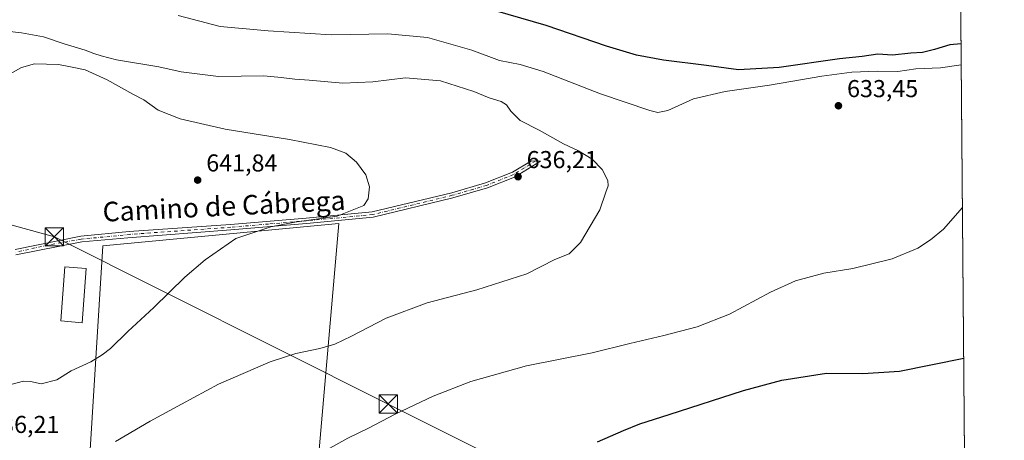
# Model space of a CAD drawing. Units: metres. Extents: x 556376 to 559821, y 4717095 to 4719437.
# Drawn here: x 559409 to 559812, y 4719022 to 4719194 of the extents above; entities that cross this region are included whole.
import ezdxf
from ezdxf.enums import TextEntityAlignment as Align

# ---------------------------------------------------------------- set-up
doc = ezdxf.new("R2010")
doc.units = ezdxf.units.M
doc.header["$MEASUREMENT"] = 0
doc.linetypes.add('DGN Style 4', pattern=[2.638475, 1.318413, -0.659207, 0.001648, -0.659207])
for name, color, linetype, lineweight in [('Arbolado forestal CxS', 92, 'Continuous', 0), ('Camino Cxs', 7, 'Continuous', 0), ('Camino eje', 30, 'DGN Style 4', 13), ('Cima', 7, 'Continuous', 0), ('Comarca CxS', 21, 'Continuous', 0), ('Comunidad Autónoma CxS', 142, 'Continuous', 0), ('Cultivos herbáceos CxS', 92, 'Continuous', 0), ('Curva de nivel maestra', 30, 'Continuous', 30), ('Curva de nivel normal', 30, 'Continuous', 0), ('Edificación industrial Cxs', 135, 'Continuous', 13), ('Huerta CxS', 92, 'Continuous', 0), ('Municipio CxS', 4, 'Continuous', 0), ('Provincia CxS', 1, 'Continuous', 0), ('Punto de cota en terreno', 7, 'Continuous', 0), ('Rótulo de punto de cota en terreno', 7, 'Continuous', 0), ('Tendido', 6, 'Continuous', 0), ('Texto cartográfico', 7, 'Continuous', 0), ('Torre de tendido puntual', 7, 'Continuous', 0)]:
    doc.layers.add(name, color=color, linetype=linetype, lineweight=lineweight)
doc.styles.add('Style-Arial', font='txt')

# ---------------------------------------------------------------- blocks, each defined once
blk = doc.blocks.new('*U15')
at = {"layer": 'Cultivos herbáceos CxS', "color": 92, "linetype": 'Continuous', "lineweight": 0}
for points in [[(559792.56, 4719436.62, 619.955), (559798.1384, 4718788.8155, 608.2278)], [(559526.0131, 4718953.5803, 625.9012), (559539.6755, 4719110.6748, 639.8496), (559442.9311, 4719101.5171, 642.1626), (559435.5445, 4718982.7899, 632.6641)]]:
    blk.add_polyline3d(points, dxfattribs=at)
blk = doc.blocks.new('5PATER')
at = {"layer": 'Huerta CxS', "linetype": 'Continuous', "lineweight": 0}
h = blk.add_hatch(color=51, dxfattribs=at)
edge = h.paths.add_edge_path()
edge.add_ellipse((0, 0), major_axis=(-0.11, -0.111), ratio=0.999422, start_angle=0, end_angle=360)
blk = doc.blocks.new('5TTEND')
at = {"layer": 'Cima', "color": 7, "linetype": 'Continuous', "lineweight": 0}
for p, q in [((-0.375, 0.3754), (0.375, -0.3746)), ((0.372, 0.3784), (-0.372, -0.3776))]:
    blk.add_line(p, q, dxfattribs=at)
at = {"layer": 'Cima', "color": 7, "linetype": 'Continuous', "lineweight": 0, "flags": 128}
blk.add_lwpolyline([(-0.375, -0.3746), (0.375, -0.3746), (0.375, 0.3754), (-0.375, 0.3754), (-0.372, -0.3776)], dxfattribs=at)

msp = doc.modelspace()

# ---------------------------------------------------------------- linework, layer by layer
at = {"layer": 'Arbolado forestal CxS', "color": 92, "linetype": 'Continuous', "lineweight": 0}
msp.add_polyline3d([(559526.0131, 4718953.5803, 625.9012), (559520.4271, 4718954.9657, 626.344), (559510.3029, 4718957.6609, 627.2391), (559488.3355, 4718964.0153, 628.6834), (559465.9809, 4718972.0567, 630.3199), (559450.0555, 4718978.3691, 631.4107), (559449.9501, 4718978.4083, 631.4169), (559441.8841, 4718981.1775, 632.057), (559441.6449, 4718981.2487, 632.0869), (559435.5445, 4718982.7899, 632.6641), (559442.9311, 4719101.5171, 642.1626), (559539.6755, 4719110.6748, 639.8496)], close=True, dxfattribs=at)
msp.add_polyline3d([(559526.0131, 4718953.5803, 625.9012), (559539.6755, 4719110.6748, 639.8496), (559442.9311, 4719101.5171, 642.1626), (559435.5445, 4718982.7899, 632.6641)], dxfattribs=at)
at = {"layer": 'Camino Cxs', "color": 7, "linetype": 'Continuous', "lineweight": 0}
msp.add_polyline3d([(559406.9701, 4719099.9301, 643.6209), (559433.8921, 4719105.3853, 642.8059), (559453.7359, 4719107.3697, 642.0558), (559495.3201, 4719110.1901, 640.7839), (559526.2701, 4719112.8201, 641.0559), (559553.4201, 4719115.3601, 639.5179), (559585.9601, 4719123.2501, 638.2965), (559599.8801, 4719127.2701, 637.5417), (559610.8901, 4719131.7101, 636.6189), (559618.7205, 4719136.3549, 636.0777), (559622.3103, 4719136.2305, 635.8377), (559611.7101, 4719129.6901, 636.4465), (559600.5901, 4719125.2101, 637.2186), (559586.4701, 4719121.1301, 638.1), (559553.8301, 4719113.2101, 639.2373), (559526.4701, 4719110.6501, 640.5896), (559495.4701, 4719108.0101, 640.5181), (559453.2597, 4719104.7503, 641.9258), (559434.3683, 4719103.0835, 642.5277), (559407.3101, 4719097.7701, 643.34)], dxfattribs=at)
msp.add_polyline3d([(559406.9701, 4719099.9301, 643.6209), (559433.8921, 4719105.3853, 642.8059), (559453.7359, 4719107.3697, 642.0558), (559495.3201, 4719110.1901, 640.7839), (559526.2701, 4719112.8201, 641.0559), (559553.4201, 4719115.3601, 639.5179), (559585.9601, 4719123.2501, 638.2965), (559599.8801, 4719127.2701, 637.5417), (559610.8901, 4719131.7101, 636.6189), (559618.7205, 4719136.3549, 636.0777), (559622.3103, 4719136.2305, 635.8377), (559611.7101, 4719129.6901, 636.4465), (559600.5901, 4719125.2101, 637.2186), (559586.4701, 4719121.1301, 638.1), (559553.8301, 4719113.2101, 639.2373), (559526.4701, 4719110.6501, 640.5896), (559495.4701, 4719108.0101, 640.5181), (559453.2597, 4719104.7503, 641.9258), (559434.3683, 4719103.0835, 642.5277), (559407.3101, 4719097.7701, 643.34)], dxfattribs=at)
at = {"layer": 'Camino eje', "color": 30, "linetype": 'DGN Style 4', "lineweight": 13}
msp.add_polyline3d([(559620.4093, 4719136.2963, 635.965), (559611.3001, 4719130.7001, 636.5322), (559600.2351, 4719126.2401, 637.3754), (559586.2151, 4719122.1901, 638.2141), (559553.6251, 4719114.2851, 639.377), (559526.3701, 4719111.7351, 640.8718), (559510.8951, 4719110.4201, 640.3844), (559495.3951, 4719109.1001, 640.651), (559454.0535, 4719106.1791, 641.9784), (559434.0509, 4719104.1947, 642.6647), (559420.5201, 4719101.7701, 644.1603), (559407.1401, 4719098.8501, 643.4802)], dxfattribs=at)
at = {"layer": 'Comarca CxS', "color": 21, "linetype": 'Continuous', "lineweight": 0, "flags": 128}
msp.add_lwpolyline([(558654.1093, 4717113.7218), (556394.47, 4717094.94), (556392.3899, 4717351.0217), (556388.9058, 4717779.9513), (556375.68, 4719408.19), (556600.5344, 4719410.0609), (557238.6086, 4719415.37), (558265.2434, 4719423.912), (558284.3116, 4719424.0707), (558369.5813, 4719424.7802), (559792.56, 4719436.62), (559797.1611, 4718902.2991), (559812.0409, 4717174.3407), (559812.48, 4717123.35)], close=True, dxfattribs=at)
at = {"layer": 'Comunidad Autónoma CxS', "color": 142, "linetype": 'Continuous', "lineweight": 0, "flags": 128}
msp.add_lwpolyline([(558654.1093, 4717113.7218), (556394.47, 4717094.94), (556392.3899, 4717351.0217), (556388.9058, 4717779.9513), (556375.68, 4719408.19), (556600.5344, 4719410.0609), (557238.6086, 4719415.37), (558265.2434, 4719423.912), (558284.3116, 4719424.0707), (558369.5813, 4719424.7802), (559792.56, 4719436.62), (559797.1611, 4718902.2991), (559812.0409, 4717174.3407), (559812.48, 4717123.35)], close=True, dxfattribs=at)
at = {"layer": 'Cultivos herbáceos CxS', "color": 92, "linetype": 'Continuous', "lineweight": 0, "extrusion": (1.52737e-05, -0.001774, 0.999998), "elevation": -7752.8799, "flags": 128}
msp.add_lwpolyline([(559793.9413, 4719268.7823), (559798.1289, 4718782.4869)], dxfattribs=at)
at = {"layer": 'Cultivos herbáceos CxS', "color": 92, "linetype": 'Continuous', "lineweight": 0}
msp.add_polyline3d([(559526.0131, 4718953.5803, 625.9012), (559539.6755, 4719110.6748, 639.8496), (559442.9311, 4719101.5171, 642.1626), (559435.5445, 4718982.7899, 632.6641)], dxfattribs=at)
at = {"layer": 'Curva de nivel maestra', "color": 30, "linetype": 'Continuous', "lineweight": 30, "elevation": 625, "flags": 128}
for points in [[(559794.733, 4719184.2744), (559790.09, 4719183.8101), (559783.83, 4719181.9001), (559779, 4719180.7401), (559774.16, 4719180.4601), (559766.62, 4719179.6101), (559760.59, 4719179.9801), (559754.21, 4719179.1001), (559744.94, 4719178.0501), (559720.14, 4719174.5401), (559703.56, 4719173.6401), (559690.47, 4719175.4501), (559672.76, 4719177.5701), (559661.75, 4719179.5701), (559649.41, 4719183.3401), (559624.75, 4719191.7601), (559587.37, 4719202.7301)], [(559645.73, 4719021.2101), (559656.36, 4719025.7701), (559663.02, 4719028.5401), (559675.08, 4719032.3001), (559705.6, 4719042.1801), (559721.34, 4719046.4901), (559739.66, 4719049.3501), (559754.54, 4719049.1101), (559769.56, 4719050.1801), (559795.8425, 4719055.4308)]]:
    msp.add_lwpolyline(points, dxfattribs=at)
at = {"layer": 'Curva de nivel normal', "color": 30, "linetype": 'Continuous', "lineweight": 0, "flags": 128}
for points, elevation in [([(559473.88, 4719195.8701), (559491.01, 4719191.3701), (559510.72, 4719189.5901), (559536.5, 4719187.8901), (559559.8, 4719188.4201), (559576.11, 4719186.9001), (559594.2, 4719181.6701), (559605.61, 4719177.4101), (559614.04, 4719175.8501), (559623.49, 4719172.9701), (559646.94, 4719163.7501), (559667.17, 4719156.9501), (559670.42, 4719156.1801), (559674.6, 4719156.9501), (559685.02, 4719161.6601), (559698.02, 4719164.7801), (559716.26, 4719167.2701), (559737.75, 4719171.0201), (559750, 4719172.6801), (559760.48, 4719173.0401), (559768.89, 4719172.9001), (559776.21, 4719174.0401), (559786.29, 4719174.3901), (559794.8077, 4719175.5991)], 630), ([(559448.22, 4719021.3301), (559462.35, 4719029.6201), (559475.21, 4719036.5601), (559490.32, 4719044.7601), (559511.54, 4719053.9601), (559522.05, 4719057.4201), (559531.88, 4719059.4001), (559538.04, 4719061.2401), (559544.88, 4719064.4601), (559559.06, 4719071.8201), (559575.93, 4719078.1001), (559596.3, 4719083.4601), (559616.75, 4719089.9901), (559628.27, 4719095.8301), (559634.16, 4719098.2701), (559638.79, 4719102.8601), (559646.74, 4719116.1801), (559649.15, 4719123.5101), (559650.08, 4719126.0701), (559649.95, 4719128.2201), (559647.67, 4719132.8201), (559643.48, 4719136.9601), (559637.95, 4719140.4301), (559631.86, 4719143.2601), (559621.77, 4719148.9301), (559614.07, 4719152.8001), (559610.15, 4719156.6301), (559608.4, 4719159.2601), (559606.26, 4719160.5701), (559601.35, 4719162.1001), (559594.98, 4719164.7001), (559581.36, 4719169.0801), (559567.04, 4719170.3201), (559553.63, 4719168.6501), (559541.41, 4719168.1601), (559527.53, 4719169.4001), (559521.68, 4719169.7301), (559516.03, 4719170.4901), (559508.99, 4719171.1101), (559490.37, 4719170.9401), (559475.13, 4719172.7501), (559465.89, 4719174.8001), (559448.63, 4719177.7401), (559442.31, 4719179.4101), (559439.3, 4719180.2901), (559435.69, 4719181.7301), (559427.1, 4719184.2701), (559418.62, 4719187.0901), (559409.64, 4719188.7301), (559391.41, 4719190.8101)], 635), ([(559401.28, 4719169.9101), (559409.58, 4719174.6001), (559414.95, 4719176.1101), (559424.75, 4719175.7901), (559429.75, 4719174.8601), (559435.68, 4719173.6201), (559444.81, 4719169.5601), (559455.25, 4719163.6801), (559459.81, 4719161.3001), (559465.69, 4719157.1301), (559474.64, 4719153.5701), (559493.16, 4719149.2301), (559519.51, 4719145.1201), (559536.31, 4719141.7801), (559542.61, 4719139.4001), (559546.99, 4719135.7801), (559550.72, 4719130.5301), (559552.27, 4719125.6101), (559551.73, 4719120.7801), (559549.95, 4719118.0101), (559539.05, 4719113.7001), (559521.71, 4719111.1601), (559511.89, 4719109.3101), (559497.49, 4719104.4701), (559484.86, 4719095.7501), (559476.59, 4719088.7001), (559463.81, 4719076.2401), (559453.21, 4719066.3701), (559446.12, 4719059.3701), (559442.76, 4719056.8701), (559438.07, 4719053.9501), (559429.99, 4719050.3001), (559424.09, 4719046.5901), (559417.72, 4719044.9401), (559413.35, 4719045.8201), (559410.38, 4719045.9601), (559405.74, 4719044.8201)], 640), ([(559795.3111, 4719117.1385), (559787.5, 4719108.2901), (559782.26, 4719103.9301), (559777.07, 4719100.5801), (559766.5, 4719096.1601), (559750.34, 4719092.2001), (559738.48, 4719090.3201), (559726.88, 4719087.1201), (559716.68, 4719082.4501), (559699.8, 4719073.4701), (559686.55, 4719068.2501), (559672.93, 4719064.6901), (559659.01, 4719061.5201), (559643.61, 4719057.6601), (559616.57, 4719052.3701), (559593.86, 4719045.8201), (559578.36, 4719039.9301), (559562.81, 4719032.5601), (559551.82, 4719026.7501), (559543.38, 4719022.7001), (559531.05, 4719015.7701)], 630)]:
    msp.add_lwpolyline(points, dxfattribs=dict(at, elevation=elevation))
at = {"layer": 'Edificación industrial Cxs', "color": 135, "linetype": 'Continuous', "lineweight": 13}
msp.add_polyline3d([(559436.1001, 4719092.2001, 643.0242), (559434.5301, 4719069.9801, 642.3392), (559425.7701, 4719070.7701, 642.7446), (559427.3301, 4719092.8201, 643.1865), (559436.1001, 4719092.2001, 643.0242)], dxfattribs=at)
msp.add_3dface([(559436.1001, 4719092.2001, 643.1865), (559434.5301, 4719069.9801, 643.1865), (559425.7701, 4719070.7701, 643.1865), (559427.3301, 4719092.8201, 643.1865)], dxfattribs=at)
at = {"layer": 'Municipio CxS', "color": 4, "linetype": 'Continuous', "lineweight": 0, "flags": 128}
msp.add_lwpolyline([(559792.56, 4719436.62), (559797.1611, 4718902.2991)], dxfattribs=at)
at = {"layer": 'Provincia CxS', "color": 1, "linetype": 'Continuous', "lineweight": 0, "flags": 128}
msp.add_lwpolyline([(558654.1093, 4717113.7218), (556394.47, 4717094.94), (556392.3899, 4717351.0217), (556388.9058, 4717779.9513), (556375.68, 4719408.19), (556600.5344, 4719410.0609), (557238.6086, 4719415.37), (558265.2434, 4719423.912), (558284.3116, 4719424.0707), (558369.5813, 4719424.7802), (559792.56, 4719436.62), (559797.1611, 4718902.2991), (559812.0409, 4717174.3407), (559812.48, 4717123.35)], close=True, dxfattribs=at)
at = {"layer": 'Tendido', "color": 6, "linetype": 'Continuous', "lineweight": 0}
msp.add_polyline3d([(559128.78, 4719186.58, 654.0138), (559279.9666, 4719144.5335, 648.6404), (559423.1065, 4719105.1634, 644.7483), (559559.9493, 4719036.6503, 630.9115), (559700.3639, 4718966.4033, 619.6567), (559797.0248, 4718918.1299, 614.0907)], dxfattribs=at)

# ---------------------------------------------------------------- block references
at = {"layer": 'Cultivos herbáceos CxS', "color": 92, "linetype": 'Continuous', "lineweight": 0}
msp.add_blockref('*U15', (0, 0), dxfattribs=at)
at = {"layer": 'Punto de cota en terreno', "color": 7, "linetype": 'Continuous', "lineweight": 0, "xscale": 10, "yscale": 10, "zscale": 10}
for p in [(559744.5, 4719158.89, 633.45), (559613.17, 4719129.8, 636.21), (559481.83, 4719128.42, 641.84)]:
    msp.add_blockref('5PATER', p, dxfattribs=at)
at = {"layer": 'Torre de tendido puntual', "color": 7, "linetype": 'Continuous', "lineweight": 0, "xscale": 10, "yscale": 10, "zscale": 10}
for p in [(559423.1065, 4719105.1634, 644.7483), (559559.9493, 4719036.6503, 630.9115)]:
    msp.add_blockref('5TTEND', p, dxfattribs=at)

# ---------------------------------------------------------------- texts
at = {"layer": 'Rótulo de punto de cota en terreno', "color": 7, "linetype": 'Continuous', "lineweight": 0, "style": 'Style-Arial'}
for s, p in [('633,45', (559748.0278, 4719162.4178)), ('636,21', (559616.6978, 4719133.3278)), ('641,84', (559485.3578, 4719131.9478)), ('636,21', (559395.9978, 4719024.7778))]:
    msp.add_text(s, height=7, dxfattribs=at).set_placement(p)
at = {"layer": 'Texto cartográfico', "color": 7, "linetype": 'Continuous', "lineweight": 0, "style": 'Style-Arial'}
msp.add_text('Camino de Cábrega', height=8, rotation=2.78, dxfattribs=at).set_placement((559492.6236, 4719117.7791), align=Align.MIDDLE_CENTER)

doc.saveas('drawing.dxf')
